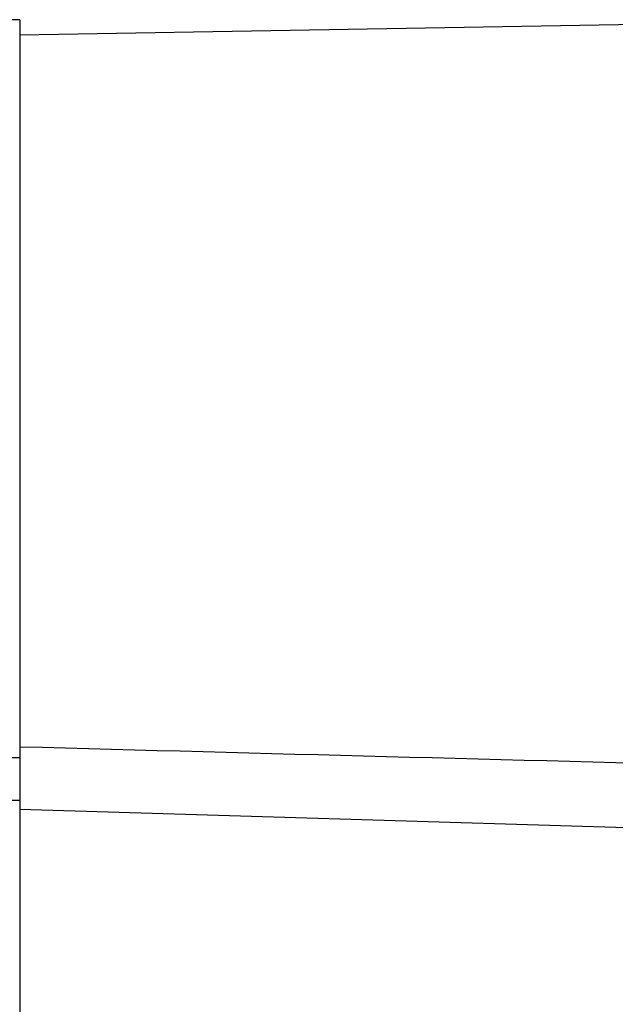
# Model space of a CAD drawing. Units: millimetres. Extents: x 3203 to 3475, y 1066 to 1381.
# Drawn here: x 3384 to 3393, y 1287 to 1303 of the extents above; entities that cross this region are included whole.
import ezdxf

# ---------------------------------------------------------------- set-up
doc = ezdxf.new("R2010")
doc.units = ezdxf.units.MM
for name, color, linetype in [('3B0967BASE', 7, 'Continuous'), ('3B1040M', 7, 'Continuous'), ('Default', 7, 'Continuous')]:
    doc.layers.add(name, color=color, linetype=linetype)

# ---------------------------------------------------------------- blocks, each defined once
blk = doc.blocks.new('SE')
at = {"layer": '3B0967BASE', "color": 7, "linetype": 'Continuous', "ltscale": 25.4}
for p, q in [((321.802, 260.321), (271.561, 259.444)), ((328.94, 196.768), (271.561, 198.503))]:
    blk.add_line(p, q, dxfattribs=at)
blk.add_open_spline([(271.561, 203.448), (290.793, 202.933), (310.025, 202.428), (329.258, 201.93)], degree=3, dxfattribs=at)
at = {"layer": '3B1040M', "color": 7, "linetype": 'Continuous', "ltscale": 25.4}
for p, q in [((271.561, 260.659), (266.872, 260.659)), ((271.561, 260.659), (271.561, 202.571)), ((271.561, 202.571), (266.872, 202.571)), ((271.561, 202.571), (271.561, 199.209)), ((271.561, 199.209), (266.872, 199.209)), ((271.561, 199.209), (271.561, 179.409))]:
    blk.add_line(p, q, dxfattribs=at)

msp = doc.modelspace()

# ---------------------------------------------------------------- block references
at = {"layer": 'Default', "xscale": 0.1999999999998181, "yscale": 0.1999999999998181, "zscale": 0.1999999999998181}
msp.add_blockref('SE', (3329.77, 1250.734), dxfattribs=at)

doc.saveas('drawing.dxf')
